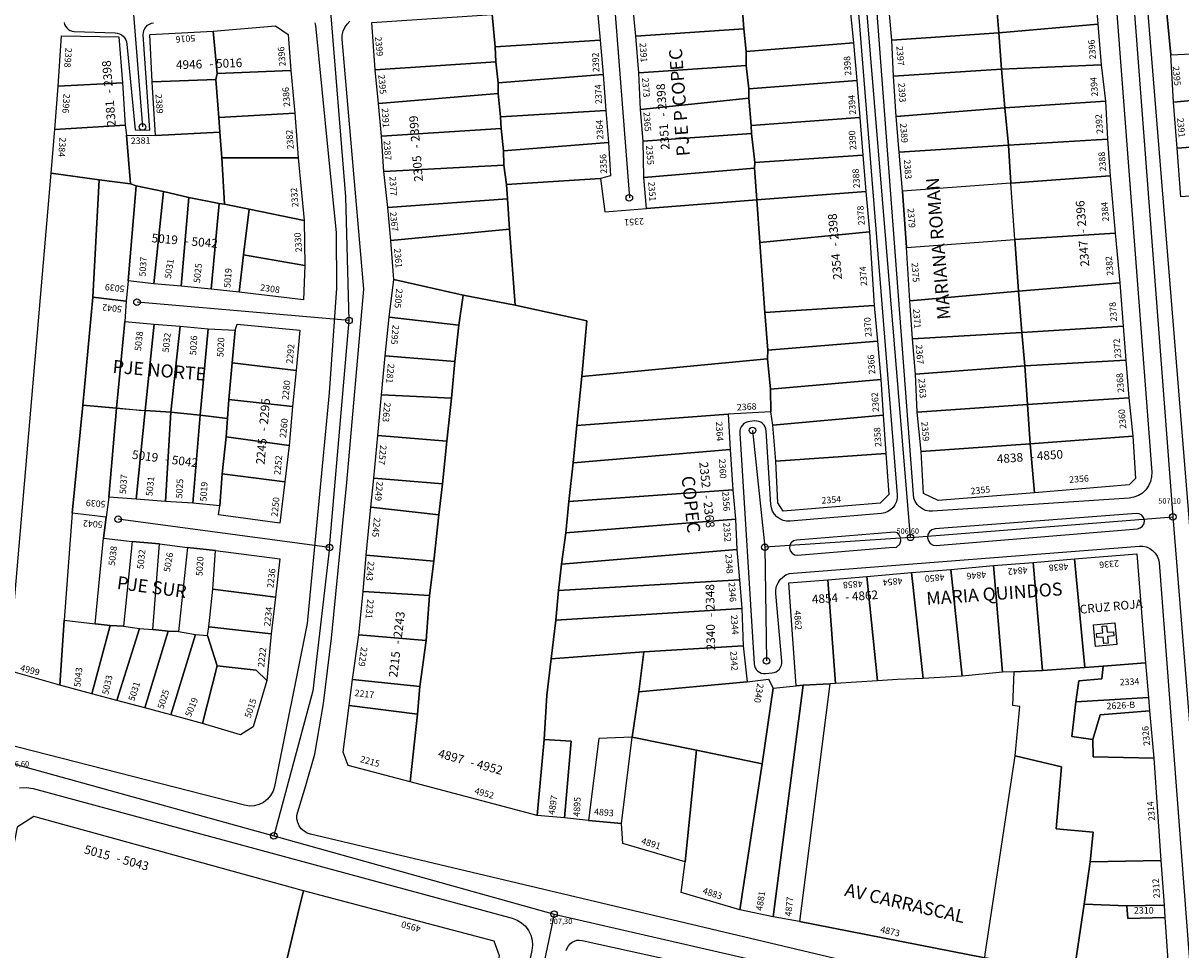
# Model space of a CAD drawing. Extents: x 338579 to 345922, y 6297400 to 6305232.
# Drawn here: x 341843 to 342110, y 6300751 to 6300964 of the extents above; entities that cross this region are included whole.
import ezdxf

# ---------------------------------------------------------------- set-up
doc = ezdxf.new("R2010")
doc.units = 0
doc.header["$MEASUREMENT"] = 0
doc.layers.get('0').update_dxf_attribs({"linetype": 'CONTINUOUS'})
for name, color, linetype in [('1010', 7, 'CONTINUOUS'), ('1400', 7, 'CONTINUOUS'), ('1500', 7, 'CONTINUOUS'), ('2000', 7, 'CONTINUOUS'), ('2510', 7, 'CONTINUOUS'), ('LIMITE_PREDIAL', 7, 'CONTINUOUS')]:
    doc.layers.add(name, color=color, linetype=linetype)

msp = doc.modelspace()

# ---------------------------------------------------------------- linework, layer by layer
at = {"color": 10}
for points in [[(342097.95, 6300981.72), (342107.96, 6300850.55)], [(342047.42, 6300845.82), (342037.3, 6300968.46), (342037.74, 6300977.24)], [(341992.81, 6300973.63), (341978.84, 6300972.52), (341982.58, 6300924.16)], [(341874.6, 6300967.65), (341868.11, 6300967.46), (341870.27, 6300940.49)], [(341917.93, 6300895.82), (341917.15, 6300924.36), (341913.59, 6300968.94)], [(341917.93, 6300895.82), (341869.03, 6300900.06)], [(341913.43, 6300843.49), (341917.93, 6300895.82)], [(342010.97, 6300870.5), (342013.83, 6300843.53)], [(341913.43, 6300843.49), (341864.67, 6300849.99)], [(342047.42, 6300845.82), (342107.96, 6300850.55)], [(342107.96, 6300850.55), (342118.13, 6300723.98), (342111.57, 6300725.27)], [(342047.42, 6300845.82), (342013.83, 6300843.53)], [(341913.43, 6300843.49), (341909.59, 6300810.4), (341900.59, 6300776.98)], [(342013.83, 6300843.53), (342014.25, 6300817.31)], [(341833.62, 6300795.51), (341900.59, 6300776.98)], [(341900.59, 6300776.98), (341965.22, 6300758.89)], [(341965.22, 6300758.89), (341941.69, 6300646.84)], [(341965.22, 6300758.89), (342111.57, 6300725.27)]]:
    msp.add_lwpolyline(points, dxfattribs=at)
at = {"color": 1}
for points in [[(342090.1, 6300820.66), (342089.63, 6300825.61), (342094.57, 6300826.08), (342095.05, 6300821.14), (342090.1, 6300820.66)], [(342091.79, 6300823.82), (342091.65, 6300825.3), (342092.64, 6300825.4), (342092.78, 6300823.92), (342094.27, 6300824.06), (342094.36, 6300823.07), (342092.88, 6300822.93), (342093.02, 6300821.44), (342092.03, 6300821.35), (342091.89, 6300822.83), (342090.41, 6300822.69), (342090.31, 6300823.68), (342091.79, 6300823.82)]]:
    msp.add_lwpolyline(points, dxfattribs=at)
for centre in [(341982.57, 6300924.16), (342010.96, 6300870.5), (342014.24, 6300817.31)]:
    msp.add_circle(centre, 0.759)
at = {"layer": '1400', "color": 2}
for points in [[(342109.8, 6300924.4), (342108.9, 6300935.6), (342108.1, 6300946.2), (342107.5, 6300957.1), (342105.8, 6300974.7), (342108.1, 6300977.3), (342115.6, 6300977)], [(342089.9, 6300973.9), (342090.6, 6300964.2), (342091.4, 6300954.8), (342092.4, 6300946.4), (342092.9, 6300937.7), (342093.5, 6300929.2), (342094.6, 6300916), (342095.7, 6300904.5), (342096.5, 6300894.5), (342097.1, 6300886.7), (342097.8, 6300878), (342098.7, 6300869.2), (342099.3, 6300859.4)], [(342099.3, 6300859.4), (342097.9, 6300857.9), (342076, 6300856.1), (342053.8, 6300854.3), (342050.4, 6300855.9), (342049.9, 6300865.6), (342049, 6300874.7), (342048.6, 6300883.5), (342047.9, 6300891.6), (342047.3, 6300900.4), (342046.5, 6300912.7), (342045.6, 6300925.7), (342044.8, 6300934.7), (342044.1, 6300942.9), (342043.5, 6300952.2), (342043.1, 6300960.5), (342042.2, 6300970.9)], [(341975.15, 6300968), (341975.85, 6300960.5), (341976.55, 6300952.6), (341977.15, 6300944.3), (341977.75, 6300936.9), (341978.25, 6300929.2), (341975.95, 6300928.6), (341976.95, 6300920.9), (341986.55, 6300921.7), (341985.95, 6300928.8), (341985.75, 6300937.2), (341985.15, 6300944.5), (341984.75, 6300953), (341984.05, 6300961.4), (341983.35, 6300968.5)], [(342033.25, 6300969.8), (342034.25, 6300959.9), (342035.05, 6300951.2), (342035.75, 6300942.7), (342036.45, 6300934), (342037.15, 6300925.6), (342037.95, 6300916.3), (342039.05, 6300899.3), (342039.85, 6300891.1), (342040.55, 6300882.2), (342041.15, 6300874), (342041.75, 6300865.2), (342042.45, 6300855.7)], [(341861.3, 6300845.6), (341867.9, 6300844.9), (341874.2, 6300844.3), (341880.7, 6300843.5), (341887.1, 6300842.8), (341902, 6300840.9), (341901, 6300832), (341900, 6300823.6), (341899, 6300812.8), (341895.8, 6300802.1), (341892.9, 6300800.3), (341884.1, 6300802.9), (341876.8, 6300804.9), (341870.8, 6300806.5), (341864.4, 6300808.2), (341858.6, 6300809.7), (341851.2, 6300811.7), (341839.4, 6300815.1), (341849.2, 6300929.8), (341850.1, 6300939.9), (341850.8, 6300949.9), (341851.6, 6300961.5), (341864.8, 6300961.3), (341865.7, 6300950.7), (341866.3, 6300940.9), (341866.6, 6300938.6), (341873.3, 6300938.5), (341872.5, 6300950.9), (341872, 6300961.8), (341886.6, 6300962.6), (341901, 6300963.8), (341903.9, 6300961.8), (341904.5, 6300953.5), (341905.4, 6300943.7), (341906.2, 6300933.4), (341907.6, 6300918.9), (341907.7, 6300908.5), (341907.4, 6300900.6), (341892.6, 6300902.4), (341886.1, 6300903.1), (341879.2, 6300903.8), (341872.9, 6300904.3), (341867, 6300905), (341866.5, 6300900.3), (341866.2, 6300895.6), (341873, 6300895), (341879, 6300894.5), (341885.4, 6300893.9), (341891.7, 6300893.6), (341892.1, 6300895), (341906.6, 6300893.6), (341905.7, 6300884.3), (341904.9, 6300876), (341904.1, 6300867), (341903.1, 6300858.6), (341902, 6300849.1), (341887.8, 6300851), (341888.1, 6300853.1), (341881.9, 6300853.7), (341875.6, 6300854.1), (341868.8, 6300854.6), (341862.5, 6300855.1), (341861.9, 6300850.5), (341861.3, 6300845.6)], [(342064.55, 6300748.8), (342021.85, 6300757.2), (342015.75, 6300758.3), (342008.05, 6300759.9), (341994.55, 6300763.9), (341995.45, 6300771), (341981.05, 6300775.2), (341980.75, 6300779.8), (341973.15, 6300780.5), (341967.65, 6300781.1), (341961.35, 6300781.7), (341932.05, 6300789.4), (341917.75, 6300793.2), (341916.55, 6300796.3), (341917.95, 6300807), (341918.75, 6300813), (341920.15, 6300823.3), (341921.15, 6300833.3), (341921.85, 6300841.7), (341922.95, 6300852.8), (341923.65, 6300859.5), (341924.55, 6300869.3), (341925.45, 6300878.7), (341926.25, 6300887.7), (341927.15, 6300896.6), (341928.25, 6300905.3), (341927.55, 6300914.3), (341926.85, 6300921.9), (341925.95, 6300930.2), (341925.45, 6300938.4), (341924.75, 6300945.9), (341923.95, 6300953.7), (341923.15, 6300964.6)], [(342042.45, 6300855.7), (342040.45, 6300853.7), (342018.05, 6300851.9), (342016.85, 6300853.8), (342016.35, 6300863.4), (342015.65, 6300871.7), (342015.25, 6300874.8), (342005.35, 6300874.2), (342005.85, 6300866.1), (342006.45, 6300856.8), (342007.05, 6300850), (342007.35, 6300843), (342007.95, 6300836), (342008.55, 6300829.4), (342008.85, 6300820.8), (342009.75, 6300812.5), (342014.65, 6300813.1), (342015.75, 6300811), (342021.05, 6300811.6), (342019.35, 6300835.3), (342028.35, 6300836), (342037.35, 6300836.8), (342047.65, 6300837.7), (342056.75, 6300838.4), (342066.55, 6300839.3), (342075.75, 6300840), (342085.25, 6300840.9), (342099.65, 6300842), (342101.65, 6300816.9), (342102.35, 6300808.9), (342102.55, 6300805.8), (342103.55, 6300794.9), (342105.15, 6300771.3), (342105.95, 6300761), (342106.05, 6300758.1), (342107.15, 6300742.7)], [(341841.4, 6300779), (341822.7, 6300683.8), (341862.5, 6300675.1), (341868.6, 6300673.5), (341875.4, 6300672.3), (341890, 6300669.1), (341930.1, 6300660.1), (341933.4, 6300661.7), (341952.6, 6300749.3), (341951.4, 6300752.7), (341907.4, 6300764.3), (341845.2, 6300781.4), (341841.4, 6300779)]]:
    msp.add_lwpolyline(points, dxfattribs=at)
at = {"layer": '1500'}
for centre in [(341870.27, 6300940.48), (341869.02, 6300900.06), (341917.92, 6300895.82), (341864.66, 6300849.99), (342107.95, 6300850.55), (342047.41, 6300845.82), (341913.42, 6300843.49), (342013.82, 6300843.53), (341900.58, 6300776.98), (341965.21, 6300758.89)]:
    msp.add_circle(centre, 0.759, dxfattribs=at)
at = {"layer": '2000', "color": 1}
for points in [[(342094.41, 6300974.76), (342103.06, 6300860.87), (342103.04, 6300859.77), (342102.8, 6300858.7), (342102.35, 6300857.69), (342101.72, 6300856.8), (342100.92, 6300856.04), (342099.99, 6300855.46), (342098.96, 6300855.07), (342097.88, 6300854.88), (342052.52, 6300851.84), (342051.71, 6300851.86), (342050.92, 6300852.04), (342050.18, 6300852.38), (342049.51, 6300852.85), (342048.95, 6300853.43), (342048.52, 6300854.12), (342048.23, 6300854.88), (342048.09, 6300855.68), (342039.33, 6300971.91)], [(342121.3, 6300732.02), (342101.53, 6300975.29)], [(342035.1, 6300970.55), (342044.34, 6300855.61)], [(342107.45, 6300730.34), (341909.04, 6300777.32), (341908.25, 6300777.6), (341907.54, 6300778.03), (341906.92, 6300778.59), (341906.44, 6300779.27), (341906.1, 6300780.04), (341905.92, 6300780.86), (341905.92, 6300781.69), (341906.09, 6300782.51), (341907.98, 6300788.57), (341910, 6300795.78), (341912.02, 6300807.47), (341913.87, 6300822.55), (341917.38, 6300858.47), (341921.32, 6300903.07), (341916.33, 6300960.7), (341916.34, 6300961.65), (341916.54, 6300962.57), (341916.92, 6300963.44), (341917.46, 6300964.22), (341918.14, 6300964.88)], [(341910.07, 6300964.54), (341910.2, 6300963.88), (341913.08, 6300934.33), (341914.92, 6300916.18), (341915.01, 6300903.32), (341913.34, 6300879.13), (341908.29, 6300825.92), (341900.74, 6300788.37), (341900.41, 6300787.27), (341899.85, 6300786.27), (341899.11, 6300785.4), (341898.21, 6300784.7), (341897.18, 6300784.19), (341896.07, 6300783.9), (341894.93, 6300783.84), (341893.8, 6300784.01), (341786.82, 6300811.45)], [(341852.22, 6300964.62), (341852.33, 6300964.15), (341852.54, 6300963.71), (341852.83, 6300963.32), (341853.19, 6300963), (341853.61, 6300962.75), (341854.06, 6300962.59), (341854.55, 6300962.52), (341863.98, 6300962.19), (341864.48, 6300962.12), (341864.97, 6300961.97), (341865.43, 6300961.73), (341865.83, 6300961.41), (341866.17, 6300961.03), (341866.43, 6300960.59), (341866.62, 6300960.11), (341866.71, 6300959.61), (341868.57, 6300939.81), (341872.01, 6300939.78), (341870.47, 6300961.72), (341870.49, 6300962.23), (341870.6, 6300962.72), (341870.81, 6300963.18), (341871.1, 6300963.6), (341871.47, 6300963.94), (341871.89, 6300964.21), (341872.36, 6300964.4), (341872.86, 6300964.48)], [(342044.34, 6300855.61), (342044.33, 6300854.83), (342044.16, 6300854.08), (342043.85, 6300853.36), (342043.41, 6300852.72), (342042.85, 6300852.18), (342042.2, 6300851.76), (342041.48, 6300851.47), (342040.71, 6300851.33), (342019.67, 6300849.55), (342018.85, 6300849.56), (342018.05, 6300849.74), (342017.29, 6300850.07), (342016.62, 6300850.54), (342016.05, 6300851.14), (342015.62, 6300851.83), (342015.33, 6300852.6), (342015.2, 6300853.42), (342014.15, 6300870.38), (342014.08, 6300870.86), (342013.9, 6300871.31), (342013.65, 6300871.73), (342013.31, 6300872.08), (342012.92, 6300872.36), (342012.47, 6300872.56), (342011.99, 6300872.66), (342011.51, 6300872.67), (342010.37, 6300872.58), (342009.89, 6300872.5), (342009.43, 6300872.32), (342009.01, 6300872.05), (342008.65, 6300871.71), (342008.37, 6300871.31), (342008.16, 6300870.86), (342008.05, 6300870.38), (342008.03, 6300869.89), (342011.34, 6300816.68), (342011.42, 6300816.2), (342011.59, 6300815.75), (342011.85, 6300815.34), (342012.18, 6300814.99), (342012.58, 6300814.71), (342013.02, 6300814.52), (342013.5, 6300814.42), (342013.98, 6300814.42), (342015.5, 6300814.56), (342015.98, 6300814.65), (342016.44, 6300814.84), (342016.85, 6300815.11), (342017.19, 6300815.45), (342017.47, 6300815.86), (342017.66, 6300816.31), (342017.76, 6300816.79), (342017.76, 6300817.28), (342016.35, 6300832.89), (342016.36, 6300833.75), (342016.53, 6300834.59), (342016.87, 6300835.37), (342017.35, 6300836.08), (342017.97, 6300836.67), (342018.69, 6300837.14), (342019.48, 6300837.45), (342020.33, 6300837.6), (342100.21, 6300843.82), (342101.03, 6300843.8), (342101.84, 6300843.62), (342102.6, 6300843.29), (342103.28, 6300842.81), (342103.85, 6300842.21), (342104.3, 6300841.51), (342104.6, 6300840.74), (342104.75, 6300839.93), (342112.77, 6300734.89)], [(342099.77, 6300847.81), (342100.43, 6300848), (342100.97, 6300848.43), (342101.3, 6300849.03), (342101.38, 6300849.71), (342101.19, 6300850.37), (342100.77, 6300850.91), (342100.17, 6300851.25), (342099.48, 6300851.33), (342053.08, 6300847.76), (342052.37, 6300847.56), (342051.79, 6300847.1), (342051.42, 6300846.45), (342051.34, 6300845.71), (342051.54, 6300845), (342052, 6300844.42), (342052.65, 6300844.05), (342053.38, 6300843.97), (342099.77, 6300847.81)], [(342044.46, 6300846.89), (342043.7, 6300847.02), (342021.1, 6300845.19), (342020.44, 6300845.01), (342019.91, 6300844.59), (342019.58, 6300844), (342019.5, 6300843.33), (342019.68, 6300842.68), (342020.1, 6300842.15), (342020.69, 6300841.82), (342021.36, 6300841.74), (342042.47, 6300843.51), (342044.23, 6300843.59), (342044.97, 6300844.24), (342045.21, 6300845.04), (342045.09, 6300845.79), (342044.82, 6300846.41), (342044.46, 6300846.89)], [(341841.95, 6300788.07), (341843.51, 6300788.13), (341845.05, 6300787.88), (341955.57, 6300757.96)], [(341955.57, 6300757.96), (341956.69, 6300757.54), (341957.71, 6300756.92), (341958.6, 6300756.11), (341959.32, 6300755.15), (341959.84, 6300754.07), (341960.15, 6300752.92), (341960.24, 6300751.72), (341960.1, 6300750.53), (341940.16, 6300657.51), (341939.79, 6300656.37), (341939.21, 6300655.33), (341938.44, 6300654.42), (341937.5, 6300653.68), (341936.44, 6300653.14), (341935.28, 6300652.82), (341934.09, 6300652.73), (341932.91, 6300652.87), (341816.29, 6300679.06)], [(341968.04, 6300750.5), (341968.23, 6300751.08), (341968.52, 6300751.6), (341968.92, 6300752.06), (341969.39, 6300752.43), (341969.92, 6300752.7), (341970.5, 6300752.87), (341971.1, 6300752.91), (341971.7, 6300752.84), (342099.36, 6300724.8)]]:
    msp.add_lwpolyline(points, dxfattribs=at)
at = {"layer": 'LIMITE_PREDIAL', "color": 4}
for points in [[(342067.8, 6300962.2), (342066.8, 6300974.3), (342087.9, 6300976.1), (342089.9, 6300973.9), (342090.6, 6300964.2), (342067.8, 6300962.2)], [(342107.5, 6300957.1), (342117, 6300957.6), (342115.6, 6300977), (342108.1, 6300977.3), (342105.8, 6300974.7), (342107.5, 6300957.1)], [(342043.1, 6300960.5), (342042.2, 6300970.9), (342044.4, 6300973.2), (342047.3, 6300973.2), (342066.8, 6300974.3), (342067.8, 6300962.2), (342043.1, 6300960.5)], [(341984.05, 6300961.4), (341983.35, 6300968.5), (342008.45, 6300970.5), (342008.95, 6300963.1), (341984.05, 6300961.4)], [(342009.55, 6300957.9), (342008.95, 6300963.1), (342008.45, 6300970.5), (342030.85, 6300972), (342033.25, 6300969.8), (342034.25, 6300959.9), (342009.55, 6300957.9)], [(341951.65, 6300959), (341950.95, 6300966.4), (341975.15, 6300968), (341975.85, 6300960.5), (341951.65, 6300959)], [(341923.95, 6300953.7), (341923.15, 6300964.6), (341950.95, 6300966.4), (341951.65, 6300959), (341951.75, 6300955.5), (341923.95, 6300953.7)], [(341886.6, 6300962.6), (341887.5, 6300952.8), (341887.2, 6300951.4), (341872.5, 6300950.9), (341872, 6300961.8), (341886.6, 6300962.6)], [(341887.5, 6300952.8), (341886.6, 6300962.6), (341901, 6300963.8), (341903.9, 6300961.8), (341904.5, 6300953.5), (341887.5, 6300952.8)], [(341984.75, 6300953), (341984.05, 6300961.4), (342008.95, 6300963.1), (342009.55, 6300957.9), (342009.55, 6300954.7), (341984.75, 6300953)], [(342043.5, 6300952.2), (342043.1, 6300960.5), (342067.8, 6300962.2), (342068.4, 6300953.8), (342043.5, 6300952.2)], [(342068.4, 6300953.8), (342067.8, 6300962.2), (342090.6, 6300964.2), (342091.4, 6300954.8), (342068.4, 6300953.8)], [(341850.8, 6300949.9), (341851.6, 6300961.5), (341864.8, 6300961.3), (341865.7, 6300950.7), (341850.8, 6300949.9)], [(341952.35, 6300950.7), (341951.75, 6300955.5), (341951.65, 6300959), (341975.85, 6300960.5), (341976.55, 6300952.6), (341952.35, 6300950.7)], [(342010.15, 6300949.3), (342009.55, 6300954.7), (342009.55, 6300957.9), (342034.25, 6300959.9), (342035.05, 6300951.2), (342010.15, 6300949.3)], [(342107.5, 6300957.1), (342117, 6300957.6), (342126.1, 6300958.3), (342126.9, 6300948), (342108.1, 6300946.2), (342107.5, 6300957.1)], [(341924.75, 6300945.9), (341923.95, 6300953.7), (341951.75, 6300955.5), (341952.35, 6300950.7), (341952.35, 6300948.2), (341924.75, 6300945.9)], [(341985.15, 6300944.5), (341984.75, 6300953), (342009.55, 6300954.7), (342010.15, 6300949.3), (342010.15, 6300947.1), (341985.15, 6300944.5)], [(342069.2, 6300944.9), (342068.4, 6300953.8), (342091.4, 6300954.8), (342092.4, 6300946.4), (342069.2, 6300944.9)], [(341873.3, 6300938.5), (341872.5, 6300950.9), (341887.2, 6300951.4), (341887.9, 6300942.7), (341888.1, 6300939.3), (341873.3, 6300938.5)], [(341887.9, 6300942.7), (341887.2, 6300951.4), (341887.5, 6300952.8), (341904.5, 6300953.5), (341905.4, 6300943.7), (341887.9, 6300942.7)], [(341952.85, 6300942.8), (341952.35, 6300948.2), (341952.35, 6300950.7), (341976.55, 6300952.6), (341977.15, 6300944.3), (341952.85, 6300942.8)], [(342044.1, 6300942.9), (342043.5, 6300952.2), (342068.4, 6300953.8), (342069.2, 6300944.9), (342044.1, 6300942.9)], [(341850.1, 6300939.9), (341850.8, 6300949.9), (341865.7, 6300950.7), (341866.3, 6300940.9), (341850.1, 6300939.9)], [(342010.65, 6300940.8), (342010.15, 6300947.1), (342010.15, 6300949.3), (342035.05, 6300951.2), (342035.75, 6300942.7), (342010.65, 6300940.8)], [(341925.45, 6300938.4), (341924.75, 6300945.9), (341952.35, 6300948.2), (341952.85, 6300942.8), (341953.05, 6300940.1), (341925.45, 6300938.4)], [(341985.75, 6300937.2), (341985.15, 6300944.5), (342010.15, 6300947.1), (342010.65, 6300940.8), (342010.75, 6300939), (341985.75, 6300937.2)], [(342070, 6300936.3), (342069.2, 6300944.9), (342092.4, 6300946.4), (342092.9, 6300937.7), (342070, 6300936.3)], [(342108.1, 6300946.2), (342126.9, 6300948), (342127.9, 6300937), (342108.9, 6300935.6), (342108.1, 6300946.2)], [(341888.6, 6300933.4), (341888.1, 6300939.3), (341887.9, 6300942.7), (341905.4, 6300943.7), (341906.2, 6300933.4), (341888.6, 6300933.4)], [(341977.15, 6300944.3), (341977.75, 6300936.9), (341953.55, 6300935), (341953.05, 6300940.1), (341952.85, 6300942.8), (341977.15, 6300944.3)], [(342044.8, 6300934.7), (342044.1, 6300942.9), (342069.2, 6300944.9), (342070, 6300936.3), (342044.8, 6300934.7)], [(341866.3, 6300940.9), (341866.6, 6300938.6), (341867.5, 6300927.4), (341860.3, 6300928.3), (341849.2, 6300929.8), (341850.1, 6300939.9), (341866.3, 6300940.9)], [(342011.55, 6300932.3), (342010.75, 6300939), (342010.65, 6300940.8), (342035.75, 6300942.7), (342036.45, 6300934), (342011.55, 6300932.3)], [(341888.1, 6300939.3), (341888.6, 6300933.4), (341889.2, 6300922.7), (341888, 6300922.8), (341881, 6300924.2), (341875.1, 6300925.6), (341868.8, 6300926.9), (341867.5, 6300927.4), (341866.6, 6300938.6), (341873.3, 6300938.5), (341888.1, 6300939.3)], [(341925.95, 6300930.2), (341925.45, 6300938.4), (341953.05, 6300940.1), (341953.55, 6300935), (341953.65, 6300931.7), (341925.95, 6300930.2)], [(342010.75, 6300939), (342011.55, 6300932.3), (342011.45, 6300931), (341985.95, 6300928.8), (341985.75, 6300937.2), (342010.75, 6300939)], [(341977.75, 6300936.9), (341978.25, 6300929.2), (341975.95, 6300928.6), (341954.25, 6300927.2), (341953.65, 6300931.7), (341953.55, 6300935), (341977.75, 6300936.9)], [(342045.6, 6300925.7), (342044.8, 6300934.7), (342070, 6300936.3), (342070.6, 6300927.5), (342045.6, 6300925.7)], [(342070.6, 6300927.5), (342070, 6300936.3), (342092.9, 6300937.7), (342093.5, 6300929.2), (342070.6, 6300927.5)], [(342108.9, 6300935.6), (342127.9, 6300937), (342128.7, 6300925.7), (342109.8, 6300924.4), (342108.9, 6300935.6)], [(341906.2, 6300933.4), (341907.6, 6300918.9), (341894.9, 6300921.5), (341889.2, 6300922.7), (341888.6, 6300933.4), (341906.2, 6300933.4)], [(342011.95, 6300923.7), (342011.45, 6300931), (342011.55, 6300932.3), (342036.45, 6300934), (342037.15, 6300925.6), (342011.95, 6300923.7)], [(341926.85, 6300921.9), (341925.95, 6300930.2), (341953.65, 6300931.7), (341954.25, 6300927.2), (341954.45, 6300923.9), (341926.85, 6300921.9)], [(341986.55, 6300921.7), (341985.95, 6300928.8), (342011.45, 6300931), (342011.95, 6300923.7), (341986.55, 6300921.7)], [(341849.2, 6300929.8), (341860.3, 6300928.3), (341858.8, 6300901.2), (341856.5, 6300876.3), (341854.1, 6300851.4), (341852.2, 6300826.7), (341851.2, 6300811.7), (341839.4, 6300815.1), (341849.2, 6300929.8)], [(341860.3, 6300928.3), (341867.5, 6300927.4), (341868.8, 6300926.9), (341867, 6300905), (341866.5, 6300900.3), (341858.8, 6300901.2), (341860.3, 6300928.3)], [(341971.65, 6300882.9), (341972.75, 6300895.8), (341956.25, 6300899.4), (341954.95, 6300916.9), (341954.45, 6300923.9), (341954.25, 6300927.2), (341975.95, 6300928.6), (341976.95, 6300920.9), (341986.55, 6300921.7), (342011.95, 6300923.7), (342012.65, 6300913.8), (342013.85, 6300897.7), (342014.55, 6300889), (342014.45, 6300887), (341971.65, 6300882.9)], [(342046.5, 6300912.7), (342071.5, 6300914.5), (342070.6, 6300927.5), (342045.6, 6300925.7), (342046.5, 6300912.7)], [(342071.5, 6300914.5), (342070.6, 6300927.5), (342093.5, 6300929.2), (342094.6, 6300916), (342071.5, 6300914.5)], [(341872.9, 6300904.3), (341867, 6300905), (341868.8, 6300926.9), (341875.1, 6300925.6), (341872.9, 6300904.3)], [(341879.2, 6300903.8), (341872.9, 6300904.3), (341875.1, 6300925.6), (341881, 6300924.2), (341879.2, 6300903.8)], [(342012.65, 6300913.8), (342011.95, 6300923.7), (342037.15, 6300925.6), (342037.95, 6300916.3), (342012.65, 6300913.8)], [(341886.1, 6300903.1), (341879.2, 6300903.8), (341881, 6300924.2), (341888, 6300922.8), (341886.1, 6300903.1)], [(341888, 6300922.8), (341889.2, 6300922.7), (341894.9, 6300921.5), (341893.6, 6300911), (341892.6, 6300902.4), (341886.1, 6300903.1), (341888, 6300922.8)], [(341927.55, 6300914.3), (341926.85, 6300921.9), (341954.45, 6300923.9), (341954.95, 6300916.9), (341927.55, 6300914.3)], [(341894.9, 6300921.5), (341907.6, 6300918.9), (341907.7, 6300908.5), (341893.6, 6300911), (341894.9, 6300921.5)], [(341954.95, 6300916.9), (341956.25, 6300899.4), (341944.25, 6300901.7), (341928.25, 6300905.3), (341927.55, 6300914.3), (341954.95, 6300916.9)], [(342013.85, 6300897.7), (342012.65, 6300913.8), (342037.95, 6300916.3), (342039.05, 6300899.3), (342013.85, 6300897.7)], [(342047.3, 6300900.4), (342046.5, 6300912.7), (342071.5, 6300914.5), (342072.3, 6300902.6), (342047.3, 6300900.4)], [(342072.3, 6300902.6), (342071.5, 6300914.5), (342094.6, 6300916), (342095.7, 6300904.5), (342072.3, 6300902.6)], [(341893.6, 6300911), (341907.7, 6300908.5), (341907.4, 6300900.6), (341892.6, 6300902.4), (341893.6, 6300911)], [(341927.15, 6300896.6), (341928.25, 6300905.3), (341944.25, 6300901.7), (341943.25, 6300894.8), (341927.15, 6300896.6)], [(342073.1, 6300893.1), (342072.3, 6300902.6), (342095.7, 6300904.5), (342096.5, 6300894.5), (342073.1, 6300893.1)], [(341858.8, 6300901.2), (341866.5, 6300900.3), (341866.2, 6300895.6), (341864.3, 6300875.6), (341856.5, 6300876.3), (341858.8, 6300901.2)], [(341932.05, 6300789.4), (341933.75, 6300805), (341934.25, 6300811.4), (341935.75, 6300822), (341936.45, 6300832.4), (341937.45, 6300840.3), (341938.65, 6300851), (341939.45, 6300858.2), (341940.45, 6300868), (341941.55, 6300877.9), (341942.35, 6300886.4), (341943.25, 6300894.8), (341944.25, 6300901.7), (341956.25, 6300899.4), (341972.75, 6300895.8), (341971.65, 6300882.9), (341970.45, 6300871.6), (341969.65, 6300863), (341968.65, 6300854.1), (341967.95, 6300846.9), (341966.95, 6300839.6), (341966.25, 6300833.6), (341965.65, 6300826.7), (341964.55, 6300817.8), (341963.55, 6300809.4), (341962.95, 6300799.2), (341961.35, 6300781.7), (341932.05, 6300789.4)], [(342047.9, 6300891.6), (342047.3, 6300900.4), (342072.3, 6300902.6), (342073.1, 6300893.1), (342047.9, 6300891.6)], [(342014.55, 6300889), (342013.85, 6300897.7), (342039.05, 6300899.3), (342039.85, 6300891.1), (342014.55, 6300889)], [(341870.9, 6300875.1), (341870.3, 6300875), (341864.3, 6300875.6), (341866.2, 6300895.6), (341873, 6300895), (341870.9, 6300875.1)], [(341926.25, 6300887.7), (341927.15, 6300896.6), (341943.25, 6300894.8), (341942.35, 6300886.4), (341926.25, 6300887.7)], [(341876.8, 6300874.7), (341870.9, 6300875.1), (341873, 6300895), (341879, 6300894.5), (341876.8, 6300874.7)], [(341879, 6300894.5), (341885.4, 6300893.9), (341883.6, 6300874), (341876.8, 6300874.7), (341879, 6300894.5)], [(341885.4, 6300893.9), (341891.7, 6300893.6), (341891, 6300886.1), (341890.2, 6300877.6), (341889.9, 6300873.2), (341883.6, 6300874), (341885.4, 6300893.9)], [(341891, 6300886.1), (341891.7, 6300893.6), (341892.1, 6300895), (341906.6, 6300893.6), (341905.7, 6300884.3), (341891, 6300886.1)], [(342048.6, 6300883.5), (342047.9, 6300891.6), (342073.1, 6300893.1), (342073.8, 6300885.4), (342048.6, 6300883.5)], [(342073.8, 6300885.4), (342073.1, 6300893.1), (342096.5, 6300894.5), (342097.1, 6300886.7), (342073.8, 6300885.4)], [(342015.15, 6300880), (342014.45, 6300887), (342014.55, 6300889), (342039.85, 6300891.1), (342040.55, 6300882.2), (342015.15, 6300880)], [(341925.45, 6300878.7), (341926.25, 6300887.7), (341942.35, 6300886.4), (341941.55, 6300877.9), (341925.45, 6300878.7)], [(341890.2, 6300877.6), (341891, 6300886.1), (341905.7, 6300884.3), (341904.9, 6300876), (341890.2, 6300877.6)], [(342014.45, 6300887), (342015.15, 6300880), (342015.25, 6300874.8), (342005.35, 6300874.2), (341970.45, 6300871.6), (341971.65, 6300882.9), (342014.45, 6300887)], [(342049, 6300874.7), (342048.6, 6300883.5), (342073.8, 6300885.4), (342074.4, 6300876.5), (342049, 6300874.7)], [(342074.4, 6300876.5), (342073.8, 6300885.4), (342097.1, 6300886.7), (342097.8, 6300878), (342074.4, 6300876.5)], [(342015.65, 6300871.7), (342015.25, 6300874.8), (342015.15, 6300880), (342040.55, 6300882.2), (342041.15, 6300874), (342015.65, 6300871.7)], [(341889.6, 6300869), (341889.9, 6300873.2), (341890.2, 6300877.6), (341904.9, 6300876), (341904.1, 6300867), (341889.6, 6300869)], [(341924.55, 6300869.3), (341925.45, 6300878.7), (341941.55, 6300877.9), (341940.45, 6300868), (341924.55, 6300869.3)], [(342075, 6300867.4), (342074.4, 6300876.5), (342097.8, 6300878), (342098.7, 6300869.2), (342075, 6300867.4)], [(341856.5, 6300876.3), (341864.3, 6300875.6), (341862.5, 6300855.1), (341861.9, 6300850.5), (341854.1, 6300851.4), (341856.5, 6300876.3)], [(341868.8, 6300854.6), (341862.5, 6300855.1), (341864.3, 6300875.6), (341870.9, 6300875.1), (341868.8, 6300854.6)], [(341875.6, 6300854.1), (341868.8, 6300854.6), (341870.9, 6300875.1), (341876.8, 6300874.7), (341875.6, 6300854.1)], [(341881.9, 6300853.7), (341875.6, 6300854.1), (341876.8, 6300874.7), (341883.6, 6300874), (341881.9, 6300853.7)], [(341883.6, 6300874), (341889.9, 6300873.2), (341889.6, 6300869), (341888.7, 6300860.5), (341888.1, 6300853.1), (341881.9, 6300853.7), (341883.6, 6300874)], [(341969.65, 6300863), (341970.45, 6300871.6), (342005.35, 6300874.2), (342005.85, 6300866.1), (341969.65, 6300863)], [(342016.35, 6300863.4), (342015.65, 6300871.7), (342041.15, 6300874), (342041.75, 6300865.2), (342016.35, 6300863.4)], [(342049.9, 6300865.6), (342049, 6300874.7), (342074.4, 6300876.5), (342075, 6300867.4), (342049.9, 6300865.6)], [(341888.7, 6300860.5), (341889.6, 6300869), (341904.1, 6300867), (341903.1, 6300858.6), (341888.7, 6300860.5)], [(341923.65, 6300859.5), (341924.55, 6300869.3), (341940.45, 6300868), (341939.45, 6300858.2), (341923.65, 6300859.5)], [(342098.7, 6300869.2), (342099.3, 6300859.4), (342097.9, 6300857.9), (342076, 6300856.1), (342075, 6300867.4), (342098.7, 6300869.2)], [(341968.65, 6300854.1), (341969.65, 6300863), (342005.85, 6300866.1), (342006.45, 6300856.8), (341968.65, 6300854.1)], [(342075, 6300867.4), (342076, 6300856.1), (342053.8, 6300854.3), (342050.4, 6300855.9), (342049.9, 6300865.6), (342075, 6300867.4)], [(342041.75, 6300865.2), (342042.45, 6300855.7), (342040.45, 6300853.7), (342018.05, 6300851.9), (342016.85, 6300853.8), (342016.35, 6300863.4), (342041.75, 6300865.2)], [(341887.8, 6300851), (341888.1, 6300853.1), (341888.7, 6300860.5), (341903.1, 6300858.6), (341902, 6300849.1), (341887.8, 6300851)], [(341922.95, 6300852.8), (341923.65, 6300859.5), (341939.45, 6300858.2), (341938.65, 6300851), (341922.95, 6300852.8)], [(341967.95, 6300846.9), (341968.65, 6300854.1), (342006.45, 6300856.8), (342007.05, 6300850), (341967.95, 6300846.9)], [(341921.85, 6300841.7), (341922.95, 6300852.8), (341938.65, 6300851), (341937.45, 6300840.3), (341921.85, 6300841.7)], [(341861.9, 6300850.5), (341854.1, 6300851.4), (341852.2, 6300826.7), (341859.4, 6300825.9), (341861.3, 6300845.6), (341861.9, 6300850.5)], [(341966.95, 6300839.6), (341967.95, 6300846.9), (342007.05, 6300850), (342007.35, 6300843), (341966.95, 6300839.6)], [(341867.9, 6300844.9), (341865.9, 6300825.3), (341862.8, 6300825.5), (341859.4, 6300825.9), (341861.3, 6300845.6), (341867.9, 6300844.9)], [(341867.9, 6300844.9), (341865.9, 6300825.3), (341869.6, 6300824.8), (341872.7, 6300824.6), (341874.2, 6300844.3), (341867.9, 6300844.9)], [(341880.7, 6300843.5), (341878.6, 6300824.1), (341876.2, 6300824.2), (341872.7, 6300824.6), (341874.2, 6300844.3), (341880.7, 6300843.5)], [(341880.7, 6300843.5), (341878.6, 6300824.1), (341882.5, 6300823.4), (341885.3, 6300823.2), (341885.6, 6300825.2), (341886.5, 6300833.9), (341887.1, 6300842.8), (341880.7, 6300843.5)], [(341901, 6300832), (341886.5, 6300833.9), (341887.1, 6300842.8), (341902, 6300840.9), (341901, 6300832)], [(341966.25, 6300833.6), (341966.95, 6300839.6), (342007.35, 6300843), (342007.95, 6300836), (341966.25, 6300833.6)], [(342085.25, 6300840.9), (342099.65, 6300842), (342101.65, 6300816.9), (342091.85, 6300816.1), (342087.65, 6300815.8), (342085.25, 6300840.9)], [(341921.15, 6300833.3), (341921.85, 6300841.7), (341937.45, 6300840.3), (341936.45, 6300832.4), (341921.15, 6300833.3)], [(342068.65, 6300814.7), (342059.35, 6300813.8), (342056.75, 6300838.4), (342066.55, 6300839.3), (342068.65, 6300814.7)], [(342077.85, 6300815.1), (342071.35, 6300814.8), (342068.65, 6300814.7), (342066.55, 6300839.3), (342075.75, 6300840), (342077.85, 6300815.1)], [(342087.65, 6300815.8), (342077.85, 6300815.1), (342075.75, 6300840), (342085.25, 6300840.9), (342087.65, 6300815.8)], [(342039.85, 6300812.7), (342030.15, 6300812.1), (342028.35, 6300836), (342037.35, 6300836.8), (342039.85, 6300812.7)], [(342050.35, 6300813.3), (342044.45, 6300813), (342039.85, 6300812.7), (342037.35, 6300836.8), (342047.65, 6300837.7), (342050.35, 6300813.3)], [(342059.35, 6300813.8), (342050.35, 6300813.3), (342047.65, 6300837.7), (342056.75, 6300838.4), (342059.35, 6300813.8)], [(341885.6, 6300825.2), (341886.5, 6300833.9), (341901, 6300832), (341900, 6300823.6), (341885.6, 6300825.2)], [(341965.65, 6300826.7), (341966.25, 6300833.6), (342007.95, 6300836), (342008.55, 6300829.4), (341965.65, 6300826.7)], [(342030.15, 6300812.1), (342028.85, 6300812), (342022.65, 6300811.7), (342021.05, 6300811.6), (342019.35, 6300835.3), (342028.35, 6300836), (342030.15, 6300812.1)], [(341920.15, 6300823.3), (341921.15, 6300833.3), (341936.45, 6300832.4), (341935.75, 6300822), (341920.15, 6300823.3)], [(342008.55, 6300829.4), (342008.85, 6300820.8), (341985.95, 6300819.4), (341964.55, 6300817.8), (341965.65, 6300826.7), (342008.55, 6300829.4)], [(341858.6, 6300809.7), (341851.2, 6300811.7), (341852.2, 6300826.7), (341859.4, 6300825.9), (341862.8, 6300825.5), (341858.6, 6300809.7)], [(341864.4, 6300808.2), (341858.6, 6300809.7), (341862.8, 6300825.5), (341865.9, 6300825.3), (341869.6, 6300824.8), (341864.4, 6300808.2)], [(341870.8, 6300806.5), (341864.4, 6300808.2), (341869.6, 6300824.8), (341872.7, 6300824.6), (341876.2, 6300824.2), (341870.8, 6300806.5)], [(341876.8, 6300804.9), (341870.8, 6300806.5), (341876.2, 6300824.2), (341878.6, 6300824.1), (341882.5, 6300823.4), (341876.8, 6300804.9)], [(341884.1, 6300802.9), (341876.8, 6300804.9), (341882.5, 6300823.4), (341885.3, 6300823.2), (341887.5, 6300816.2), (341884.1, 6300802.9)], [(341900, 6300823.6), (341899, 6300812.8), (341896.5, 6300815.2), (341887.5, 6300816.2), (341885.3, 6300823.2), (341885.6, 6300825.2), (341900, 6300823.6)], [(341918.75, 6300813), (341920.15, 6300823.3), (341935.75, 6300822), (341934.25, 6300811.4), (341918.75, 6300813)], [(341984.75, 6300810.2), (341985.95, 6300819.4), (342008.85, 6300820.8), (342009.75, 6300812.5), (341984.75, 6300810.2)], [(341964.55, 6300817.8), (341985.95, 6300819.4), (341984.75, 6300810.2), (341983.25, 6300799.7), (341975.55, 6300799.4), (341973.15, 6300780.5), (341967.65, 6300781.1), (341969.15, 6300798.8), (341962.95, 6300799.2), (341963.55, 6300809.4), (341964.55, 6300817.8)], [(341887.5, 6300816.2), (341896.5, 6300815.2), (341899, 6300812.8), (341895.8, 6300802.1), (341892.9, 6300800.3), (341884.1, 6300802.9), (341887.5, 6300816.2)], [(342105.15, 6300771.3), (342088.85, 6300771), (342089.55, 6300777.8), (342081.05, 6300778.6), (342082.25, 6300792.9), (342071.55, 6300795.4), (342072.65, 6300806.8), (342071.05, 6300807), (342071.35, 6300814.8), (342077.85, 6300815.1), (342091.85, 6300816.1), (342091.55, 6300813.2), (342086.25, 6300812.7), (342085.55, 6300807.9), (342084.65, 6300799.9), (342089.45, 6300799.2), (342089.55, 6300795.2), (342103.55, 6300794.9), (342105.15, 6300771.3)], [(342085.55, 6300807.9), (342086.25, 6300812.7), (342091.55, 6300813.2), (342091.85, 6300816.1), (342101.65, 6300816.9), (342102.35, 6300808.9), (342085.55, 6300807.9)], [(341917.95, 6300807), (341918.75, 6300813), (341934.25, 6300811.4), (341933.75, 6300805), (341917.95, 6300807)], [(342009.75, 6300812.5), (342014.65, 6300813.1), (342015.75, 6300811), (342013.25, 6300793.6), (341998.05, 6300796.7), (341983.25, 6300799.7), (341984.75, 6300810.2), (342009.75, 6300812.5)], [(342028.85, 6300812), (342021.85, 6300757.2), (342064.55, 6300748.8), (342064.65, 6300749.7), (342071.55, 6300795.4), (342072.65, 6300806.8), (342071.05, 6300807), (342071.35, 6300814.8), (342068.65, 6300814.7), (342059.35, 6300813.8), (342050.35, 6300813.3), (342044.45, 6300813), (342039.85, 6300812.7), (342030.15, 6300812.1), (342028.85, 6300812)], [(342015.75, 6300811), (342021.05, 6300811.6), (342022.65, 6300811.7), (342015.75, 6300758.3), (342008.05, 6300759.9), (342013.25, 6300793.6), (342015.75, 6300811)], [(342022.65, 6300811.7), (342028.85, 6300812), (342021.85, 6300757.2), (342015.75, 6300758.3), (342022.65, 6300811.7)], [(342102.35, 6300808.9), (342102.55, 6300805.8), (342091.15, 6300804.9), (342089.45, 6300799.2), (342084.65, 6300799.9), (342085.55, 6300807.9), (342102.35, 6300808.9)], [(341933.75, 6300805), (341932.05, 6300789.4), (341917.75, 6300793.2), (341916.55, 6300796.3), (341917.95, 6300807), (341933.75, 6300805)], [(342103.55, 6300794.9), (342089.55, 6300795.2), (342089.45, 6300799.2), (342091.15, 6300804.9), (342102.55, 6300805.8), (342103.55, 6300794.9)], [(341962.95, 6300799.2), (341969.15, 6300798.8), (341967.65, 6300781.1), (341961.35, 6300781.7), (341962.95, 6300799.2)], [(341983.25, 6300799.7), (341975.55, 6300799.4), (341973.15, 6300780.5), (341980.75, 6300779.8), (341983.25, 6300799.7)], [(341983.25, 6300799.7), (341998.05, 6300796.7), (341995.45, 6300771), (341981.05, 6300775.2), (341980.75, 6300779.8), (341983.25, 6300799.7)], [(342008.05, 6300759.9), (341994.55, 6300763.9), (341995.45, 6300771), (341998.05, 6300796.7), (342013.25, 6300793.6), (342008.05, 6300759.9)], [(342071.55, 6300795.4), (342082.25, 6300792.9), (342081.05, 6300778.6), (342089.55, 6300777.8), (342088.85, 6300771), (342087.45, 6300761.2), (342085.15, 6300745.7), (342064.55, 6300748.8), (342064.65, 6300749.7), (342071.55, 6300795.4)], [(341845.2, 6300781.4), (341841.4, 6300779), (341822.7, 6300683.8), (341862.5, 6300675.1), (341865.4, 6300692.4), (341868.1, 6300691.9), (341871.3, 6300691.1), (341878, 6300689.8), (341879.3, 6300692.7), (341880.1, 6300697.1), (341884.9, 6300722.2), (341887.4, 6300737.1), (341900.2, 6300734.2), (341906.5, 6300760.6), (341907.4, 6300764.3), (341845.2, 6300781.4)], [(342105.15, 6300771.3), (342105.95, 6300761), (342097.35, 6300760.8), (342087.45, 6300761.2), (342088.85, 6300771), (342105.15, 6300771.3)], [(341907.4, 6300764.3), (341906.5, 6300760.6), (341900.2, 6300734.2), (341887.4, 6300737.1), (341884.9, 6300722.2), (341880.1, 6300697.1), (341879.3, 6300692.7), (341893.7, 6300689.5), (341890.9, 6300673.1), (341890, 6300669.1), (341930.1, 6300660.1), (341933.4, 6300661.7), (341952.6, 6300749.3), (341951.4, 6300752.7), (341907.4, 6300764.3)], [(342085.15, 6300745.7), (342087.45, 6300761.2), (342097.35, 6300760.8), (342097.55, 6300757.9), (342106.05, 6300758.1), (342107.15, 6300742.7), (342104.25, 6300740), (342085.15, 6300745.7)], [(342105.95, 6300761), (342106.05, 6300758.1), (342097.55, 6300757.9), (342097.35, 6300760.8), (342105.95, 6300761)]]:
    msp.add_lwpolyline(points, dxfattribs=at)

# ---------------------------------------------------------------- texts
at = {"color": 10}
for s, height, rotation, p in [('PJE P COPEC', 3, 94.2409, (341996.53, 6300933.84)), (' - 2398', 2, 94.2409, (341991.36, 6300942.35)), ('2351', 2, 94.2409, (341991.88, 6300935.29)), ('MARIANA ROMAN', 3, 94.7566, (342056.68, 6300896.18)), ('PJE NORTE', 3, 355.0619, (341863.31, 6300883.79)), ('2352', 2, 276.0511, (341998.7, 6300863.14)), ('COPEC', 3, 276.0511, (341994.61, 6300859.86)), (' - 2368', 2, 276.0511, (341999.44, 6300856.1)), ('PJE SUR', 3, 352.4263, (341864.26, 6300833.94)), (' - 2348', 2, 90.9178, (342002.27, 6300826.84)), ('MARIA QUINDOS', 3, 4.1253, (342051.19, 6300830.21)), ('2340', 2, 90.9178, (342002.38, 6300819.77)), ('AV CARRASCAL', 3, 347.0405, (342032.04, 6300763.16))]:
    msp.add_text(s, height=height, rotation=rotation, dxfattribs=at).set_placement(p)
at = {"color": 1}
for s, p in [('507,10', (342104.58, 6300853.6)), ('506,60', (342044.19, 6300846.64)), ('506,60', (341838.94, 6300792.96)), ('507,30', (341964.2, 6300756.63))]:
    msp.add_text(s, height=1.25, dxfattribs=at).set_placement(p)
msp.add_text('CRUZ ROJA', height=2, rotation=5.5004, dxfattribs=at).set_placement((342086.55, 6300828.18))
at = {"layer": '1010', "color": 10}
for s, rotation, p in [(' - 2398', 94.5847, (341863.59, 6300947.71)), ('4946', 1.8908, (341878.04, 6300953.81)), (' - 5016', 1.8908, (341885.11, 6300954.04)), ('2381', 94.5847, (341864.15, 6300940.66)), (' - 2399', 94.5847, (341934.42, 6300934.99)), ('2305', 94.5847, (341934.98, 6300927.94)), (' - 2396', 94.3555, (342088.13, 6300915.4)), (' - 2398', 94.7566, (342031.04, 6300912.4)), ('5019', 355.0619, (341872.32, 6300913.91)), (' - 5042', 355.0619, (341879.37, 6300913.3)), ('2347', 94.3555, (342088.67, 6300908.34)), ('2354', 94.7566, (342031.62, 6300905.34)), (' - 2295', 85.0842, (341899.04, 6300869.62)), ('2245', 85.0842, (341898.43, 6300862.57)), ('5019', 352.4263, (341867.77, 6300863.98)), (' - 4850', 4.3545, (342074.47, 6300863.41)), (' - 5042', 352.4263, (341874.79, 6300863.04)), ('4838', 4.3545, (342067.41, 6300862.88)), ('4854', 4.1253, (342024.75, 6300830.52)), (' - 4862', 4.1253, (342031.81, 6300831.03)), (' - 2243', 83.3654, (341929.87, 6300820.44)), ('2215', 83.3654, (341929.05, 6300813.41)), ('4897', 344.3476, (341938.3, 6300795.13)), (' - 4952', 344.3476, (341945.12, 6300793.23)), ('5015', 344.5195, (341856.67, 6300772.98)), (' - 5043', 344.5195, (341863.49, 6300771.1))]:
    msp.add_text(s, height=2, rotation=rotation, dxfattribs=at).set_placement(p)
at = {"layer": '2510', "color": 4}
for s, rotation, p in [('5016', 184.2632, (341882.4, 6300961.75)), ('2399', 275.4208, (341923.91, 6300961.25)), ('2391', 274.103, (341984.93, 6300959.86)), ('2396', 94.6526, (342090.23, 6300956.15)), ('2398', 266.3681, (341852.52, 6300958.78)), ('2396', 94.5953, (341903.33, 6300954.54)), ('2392', 92.5327, (341975.66, 6300953.14)), ('2398', 93.9651, (342033.79, 6300952.37)), ('2397', 274.2749, (342044.16, 6300959.08)), ('2395', 274.8478, (342107.9, 6300954.45)), ('2395', 274.8478, (341924.66, 6300952.51)), ('2373', 274.103, (341985.51, 6300951.79)), ('2394', 94.6526, (342090.71, 6300947.54)), ('2386', 94.5953, (341904.37, 6300945.2)), ('2374', 92.5327, (341976.28, 6300945.81)), ('2393', 274.2749, (342044.58, 6300950.62)), ('2396', 266.3681, (341852.09, 6300948.22)), ('2389', 274.103, (341873.26, 6300948.05)), ('2394', 93.9651, (342034.85, 6300943.39)), ('2391', 273.6446, (341925.46, 6300944.8)), ('2365', 274.103, (341985.82, 6300943.9)), ('2392', 94.6526, (342091.88, 6300938.98)), ('2364', 92.5327, (341976.6, 6300937.63)), ('2389', 274.2749, (342045.01, 6300941.29)), ('2391', 274.8478, (342108.91, 6300942.52)), ('2384', 266.3681, (341851.15, 6300938.12)), ('2381', 1.8335, (341867.61, 6300936.52)), ('2382', 94.5953, (341905.2, 6300935.38)), ('2390', 93.9651, (342034.95, 6300935.2)), ('2387', 274.2749, (341925.89, 6300937.28)), ('2355', 274.103, (341986.42, 6300936.21)), ('2356', 92.5327, (341977.45, 6300929.73)), ('2383', 274.2749, (342045.89, 6300932.92)), ('2388', 94.6526, (342092.58, 6300930.29)), ('2388', 93.9651, (342035.79, 6300926.4)), ('2377', 273.2436, (341927.24, 6300929.04)), ('2351', 274.103, (341986.92, 6300927.82)), ('2332', 94.5953, (341906.28, 6300922.02)), ('2378', 93.9651, (342036.9, 6300917.86)), ('2384', 94.6526, (342093.23, 6300918.73)), ('2367', 276.4521, (341927.32, 6300920.85)), ('2351', 183.6436, (341985.91, 6300919.5)), ('2379', 274.2749, (342046.72, 6300921.68)), ('2330', 94.5953, (341907.11, 6300911.66)), ('2361', 275.077, (341928.31, 6300912.41)), ('5037', 86.001, (341870.99, 6300905.94)), ('5031', 81.0162, (341876.83, 6300905.4)), ('5025', 83.9956, (341883.53, 6300904.43)), ('2375', 274.2749, (342047.66, 6300909.14)), ('2382', 94.6526, (342094.24, 6300906.24)), ('5019', 86.001, (341890.56, 6300903.33)), ('2374', 93.9651, (342037.45, 6300903.85)), ('5039', 173.6635, (341866.23, 6300903.84)), ('2308', 352.3117, (341897.37, 6300902.75)), ('2305', 264.5346, (341928.81, 6300903.27)), ('5042', 173.8927, (341865.61, 6300899.16)), ('2371', 274.2749, (342048.01, 6300898.47)), ('2378', 94.6526, (342095.1, 6300895.64)), ('2370', 93.9651, (342038.48, 6300892.11)), ('5038', 83.9956, (341869.94, 6300888.76)), ('5032', 83.9956, (341876.34, 6300888.41)), ('2295', 264.5346, (341928, 6300894.9)), ('5026', 86.975, (341882.68, 6300887.8)), ('5020', 86.975, (341888.94, 6300887.37)), ('2292', 84.3967, (341904.9, 6300885.82)), ('2367', 274.2749, (342048.63, 6300890.23)), ('2372', 94.6526, (342096.06, 6300887.21)), ('2366', 93.9651, (342039.32, 6300883.48)), ('2281', 264.5346, (341926.91, 6300885.94)), ('2280', 84.3967, (341903.95, 6300877.46)), ('2363', 274.2749, (342049.25, 6300882.4)), ('2368', 94.6526, (342096.73, 6300879.25)), ('2263', 264.5346, (341926.05, 6300877.01)), ('2368', 3.4377, (342007.42, 6300875.07)), ('2362', 93.9651, (342040.21, 6300874.8)), ('2360', 94.6526, (342097.21, 6300870.92)), ('2260', 84.3967, (341903.39, 6300868.68)), ('2364', 273.129, (342002.52, 6300872.49)), ('2359', 274.2749, (342049.93, 6300872.46)), ('2358', 93.9651, (342040.75, 6300866.72)), ('2257', 264.5346, (341925.12, 6300867.16)), ('2252', 84.3967, (341902.09, 6300860.15)), ('2360', 273.129, (342003.24, 6300863.9)), ('5037', 86.001, (341866.46, 6300855.77)), ('5031', 83.9956, (341872.56, 6300855.27)), ('5025', 86.975, (341879.46, 6300854.77)), ('5019', 86.975, (341885.06, 6300854.07)), ('2249', 264.5346, (341924.3, 6300858.79)), ('2356', 4.0107, (342084.07, 6300858.38)), ('2356', 273.9311, (342004, 6300856.34)), ('2354', 4.0107, (342026.94, 6300853.58)), ('2355', 6.0161, (342061.36, 6300855.71)), ('5039', 175.3824, (341861.83, 6300854.2)), ('2250', 84.3967, (341901.45, 6300850.5)), ('2245', 264.5346, (341923.69, 6300850.46)), ('5042', 175.497, (341861.16, 6300849.48)), ('2352', 273.9311, (342004.24, 6300849.23)), ('5038', 83.0216, (341863.9, 6300839.22)), ('5032', 83.9956, (341870.5, 6300838.42)), ('5026', 79.9849, (341876.6, 6300837.72)), ('2348', 273.9311, (342004.72, 6300841.94)), ('5020', 86.975, (341884.13, 6300836.86)), ('2243', 264.5346, (341922.29, 6300840.38)), ('4838', 185.0081, (342083.77, 6300839.86)), ('2336', 185.0081, (342095.43, 6300840.59)), ('2236', 83.48, (341900.47, 6300834.05)), ('4850', 185.0081, (342055.19, 6300837.39)), ('4846', 185.0081, (342064.81, 6300837.98)), ('4842', 185.0081, (342074.34, 6300839.03)), ('2346', 273.9311, (342005.44, 6300835.41)), ('4858', 185.0081, (342036.32, 6300835.9)), ('4854', 185.0081, (342045.5, 6300836.53)), ('2231', 264.5346, (341922.16, 6300831.64)), ('2234', 83.48, (341899.75, 6300825.18)), ('4862', 273.9884, (342020.56, 6300828.93)), ('2344', 273.9311, (342005.98, 6300827.88)), ('2229', 262.0136, (341920.7, 6300820.62)), ('2222', 83.48, (341898.34, 6300815.82)), ('2342', 273.9311, (342005.84, 6300819.56)), ('4999', 345.2071, (341841.95, 6300815.06)), ('5043', 83.9956, (341855.96, 6300811.22)), ('5033', 77.0055, (341862.39, 6300809.42)), ('2334', 2.9794, (342095.71, 6300811.65)), ('5031', 72.0208, (341868.39, 6300807.92)), ('5025', 72.0208, (341875.1, 6300806.09)), ('2217', 353.5722, (341919.13, 6300809.23)), ('2340', 260.0082, (342012.11, 6300812.26)), ('5019', 66.9788, (341881.4, 6300804.29)), ('5015', 71.5624, (341895.21, 6300804.02)), ('2626-B', 2.9794, (342092.68, 6300806.14)), ('2326', 95.8558, (342102.72, 6300797.84)), ('2215', 344.4622, (341920.37, 6300794.02)), ('4952', 344.4622, (341946.73, 6300786.7)), ('4897', 81.0162, (341965.31, 6300781.71)), ('4895', 86.975, (341971.13, 6300781.36)), ('4893', 354.9473, (341974.39, 6300781.84)), ('2314', 95.3402, (342103.87, 6300780.47)), ('4891', 342.6288, (341985.19, 6300775.16)), ('4883', 341.5974, (341999.36, 6300763.7)), ('2312', 94.1943, (342105.01, 6300762.64)), ('4881', 81.0162, (342013.23, 6300759.6)), ('4877', 83.9956, (342019.93, 6300758.31)), ('4950', 165.2983, (341934.61, 6300756.18)), ('4873', 347.3843, (342040.35, 6300754.71))]:
    msp.add_text(s, height=1.5, rotation=rotation, dxfattribs=at).set_placement(p)
msp.add_text('2310', height=1.5, dxfattribs=at).set_placement((342098.97, 6300759.04))

doc.saveas('drawing.dxf')
